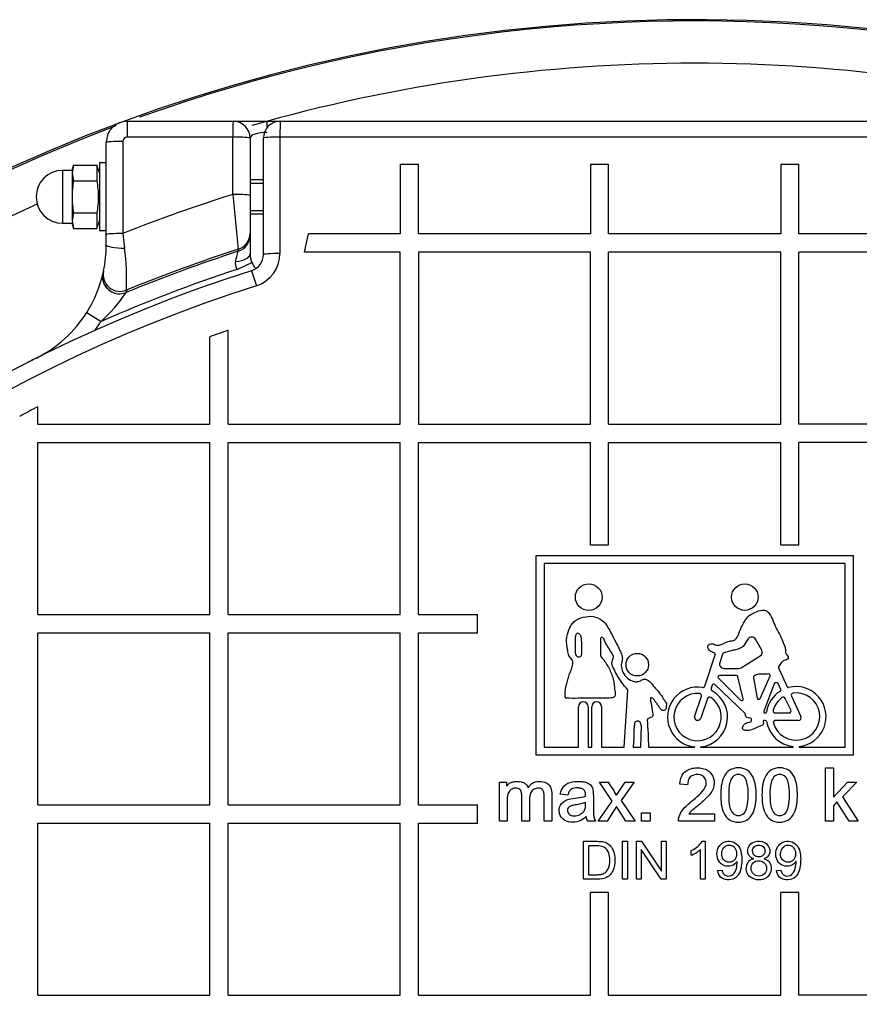
# Model space of a CAD drawing. Units: millimetres. Extents: x 0 to 420, y 0 to 297.
# Drawn here: x 219 to 223, y 163 to 167 of the extents above; entities that cross this region are included whole.
import ezdxf

# ---------------------------------------------------------------- set-up
doc = ezdxf.new("R2010")
doc.units = ezdxf.units.MM
for name, color, linetype in [('Default', 7, 'Continuous'), ('NAVOJNA_PALICA_2', 7, 'Continuous'), ('NUT_DIN_1587_M8_', 7, 'Continuous'), ('POK_REV4', 7, 'Continuous'), ('POV400_REV4_NOTR', 7, 'Continuous'), ('ROTERRA_2450_VME', 7, 'Continuous'), ('WASHER_DIN_125_1', 7, 'Continuous')]:
    doc.layers.add(name, color=color, linetype=linetype)

# ---------------------------------------------------------------- blocks, each defined once
blk = doc.blocks.new('SE5')
at = {"layer": 'NAVOJNA_PALICA_2', "color": 7, "linetype": 'Continuous'}
for p, q in [((220.0228, 166.4969), (219.96, 166.4969)), ((219.96, 166.4815), (220.0228, 166.4815)), ((219.96, 166.3522), (220.0228, 166.3522)), ((219.96, 166.3369), (220.0228, 166.3369))]:
    blk.add_line(p, q, dxfattribs=at)
at = {"layer": 'NUT_DIN_1587_M8_', "color": 7, "linetype": 'Continuous'}
for p, q in [((219.073, 166.5419), (219.073, 166.2919)), ((219.118, 166.5419), (219.073, 166.5419)), ((219.1254, 166.567), (219.118, 166.5295)), ((219.1254, 166.567), (219.118, 166.5469)), ((219.118, 166.5469), (219.118, 166.5295)), ((219.1254, 166.567), (219.2345, 166.567)), ((219.2345, 166.567), (219.2345, 166.4919)), ((219.248, 166.5299), (219.2345, 166.567)), ((219.118, 166.5295), (219.118, 166.4169)), ((219.118, 166.5295), (219.1254, 166.4919)), ((219.1254, 166.4919), (219.2345, 166.4919)), ((219.118, 166.4169), (219.118, 166.3043)), ((219.1254, 166.3418), (219.118, 166.3043)), ((219.1254, 166.3418), (219.2345, 166.3418)), ((219.2345, 166.3418), (219.2345, 166.2668)), ((219.073, 166.2919), (219.118, 166.2919)), ((219.118, 166.3043), (219.1254, 166.2668)), ((219.118, 166.2869), (219.1254, 166.2668)), ((219.1254, 166.2668), (219.2345, 166.2668)), ((219.2345, 166.2668), (219.248, 166.3039))]:
    blk.add_line(p, q, dxfattribs=at)
blk.add_arc((219.073, 166.4169), 0.125, 90, 270, dxfattribs=at)
for points, knots in [([(219.1254, 166.4919), (219.1231, 166.4794), (219.1212, 166.4669), (219.1187, 166.4419), (219.118, 166.4294), (219.118, 166.4169)], [0, 0, 0, 0, 0.5, 0.5, 1, 1, 1, 1]), ([(219.2345, 166.4919), (219.2368, 166.4795), (219.2386, 166.467), (219.2412, 166.442), (219.2418, 166.4295), (219.2418, 166.4045), (219.2412, 166.3919), (219.2387, 166.3668), (219.2368, 166.3543), (219.2345, 166.3418)], [0, 0, 0, 0, 0.25, 0.25, 0.5, 0.5, 0.75, 0.75, 1, 1, 1, 1]), ([(219.118, 166.4169), (219.118, 166.4044), (219.1187, 166.3919), (219.1212, 166.3668), (219.1231, 166.3542), (219.1254, 166.3418)], [0, 0, 0, 0, 0.5, 0.5, 1, 1, 1, 1])]:
    blk.add_open_spline(points, degree=3, knots=knots, dxfattribs=at)
at = {"layer": 'POK_REV4', "color": 7, "linetype": 'Continuous'}
for p, q in [((220.1028, 166.774), (224.0228, 166.774)), ((220.0228, 166.1438), (220.0228, 166.694)), ((224.0242, 166.6992), (220.1014, 166.6992)), ((220.1014, 166.6992), (220.1014, 166.1486)), ((220.6703, 166.5714), (220.6703, 166.2416)), ((220.6703, 166.5714), (220.757, 166.5714)), ((220.757, 166.2416), (220.757, 166.5714)), ((221.5703, 166.5714), (221.5703, 166.2416)), ((221.5703, 166.5714), (221.656, 166.5714)), ((221.656, 166.2416), (221.656, 166.5714)), ((222.4704, 166.5714), (222.4704, 166.2416)), ((222.4704, 166.5714), (222.5561, 166.5714)), ((222.5561, 166.2416), (222.5561, 166.5714)), ((220.2171, 166.1559), (220.2364, 166.2416)), ((220.6703, 166.2416), (220.2364, 166.2416)), ((221.5703, 166.2416), (220.757, 166.2416)), ((222.4704, 166.2416), (221.656, 166.2416)), ((223.3704, 166.2416), (222.5561, 166.2416)), ((220.6703, 166.1559), (220.2171, 166.1559)), ((220.6703, 165.3415), (220.6703, 166.1559)), ((220.757, 166.1559), (220.757, 165.3415)), ((221.5703, 166.1559), (220.757, 166.1559)), ((221.5703, 165.3415), (221.5703, 166.1559)), ((221.656, 165.3415), (221.656, 166.1559)), ((222.4704, 166.1559), (221.656, 166.1559)), ((222.4704, 165.3415), (222.4704, 166.1559)), ((223.3704, 166.1559), (222.5561, 166.1559)), ((222.5561, 165.3415), (222.5561, 166.1559)), ((219.967, 166.0675), (219.9897, 165.9959)), ((219.7702, 165.3415), (219.7702, 165.7553)), ((219.8559, 165.3415), (219.8559, 165.7856)), ((218.9559, 165.3415), (218.9559, 165.4242)), ((218.9559, 165.3415), (219.7702, 165.3415)), ((219.8559, 165.3415), (220.6703, 165.3415)), ((220.757, 165.3415), (221.5703, 165.3415)), ((221.656, 165.3415), (222.4704, 165.3415)), ((223.3704, 165.3415), (222.5561, 165.3415)), ((218.9559, 164.4414), (218.9559, 165.2558)), ((218.9559, 165.2558), (219.7702, 165.2558)), ((219.7702, 164.4414), (219.7702, 165.2558)), ((219.8559, 164.4414), (219.8559, 165.2558)), ((219.8559, 165.2558), (220.6703, 165.2558)), ((220.6703, 164.4414), (220.6703, 165.2558)), ((220.756, 164.4414), (220.756, 165.2558)), ((220.756, 165.2558), (221.5703, 165.2558)), ((221.5703, 164.7706), (221.5703, 165.2558)), ((221.656, 164.7706), (221.656, 165.2558)), ((221.656, 165.2558), (222.4704, 165.2558)), ((222.4704, 164.7706), (222.4704, 165.2558)), ((222.5561, 164.7706), (222.5561, 165.2558)), ((223.3704, 165.2558), (222.5561, 165.2558)), ((221.5703, 164.7706), (221.656, 164.7706)), ((222.4704, 164.7706), (222.5561, 164.7706)), ((221.3136, 163.7763), (221.3136, 164.7204)), ((221.3136, 164.7204), (222.8128, 164.7204)), ((221.351, 164.683), (221.351, 163.8137)), ((222.7754, 164.683), (221.351, 164.683)), ((222.7754, 163.8137), (222.7754, 164.683)), ((222.8128, 164.7204), (222.8128, 163.7763)), ((218.9559, 164.4414), (219.7702, 164.4414)), ((219.8559, 164.4414), (220.6703, 164.4414)), ((220.756, 164.4414), (221.0352, 164.4414)), ((221.0352, 164.3557), (221.0352, 164.4414)), ((218.9559, 163.5414), (218.9559, 164.3557)), ((218.9559, 164.3557), (219.7702, 164.3557)), ((219.7702, 163.5414), (219.7702, 164.3557)), ((219.8559, 163.5414), (219.8559, 164.3557)), ((219.8559, 164.3557), (220.6703, 164.3557)), ((220.6703, 163.5414), (220.6703, 164.3557)), ((220.756, 163.5414), (220.756, 164.3557)), ((220.756, 164.3557), (221.0352, 164.3557)), ((221.4984, 164.3303), (221.4984, 164.3254)), ((221.6183, 164.3281), (221.6183, 164.2464)), ((222.3163, 164.3262), (222.2932, 164.2905)), ((222.3805, 164.2727), (222.3505, 164.3252)), ((222.111, 164.1035), (222.1624, 164.2559)), ((222.1934, 164.2497), (222.1817, 164.213)), ((222.2832, 164.1899), (222.3736, 164.2458)), ((222.2007, 164.1869), (222.2727, 164.1869)), ((222.4628, 164.183), (222.5008, 164.0998)), ((222.1753, 164.1406), (222.2803, 164.0366)), ((222.2608, 164.1534), (222.1805, 164.1534)), ((222.2928, 164.0436), (222.2681, 164.1476)), ((222.3411, 164.1427), (222.3593, 164.046)), ((222.3735, 164.0444), (222.4156, 164.1412)), ((221.7302, 163.8137), (221.7477, 164.0823)), ((222.1462, 164.1078), (222.141, 164.093)), ((222.302, 163.9737), (222.1584, 164.1108)), ((222.4395, 164.1142), (222.3901, 163.9842)), ((222.4707, 164.0875), (222.4579, 164.1149)), ((222.0621, 163.9582), (222.0948, 164.0553)), ((222.1243, 164.0448), (222.092, 163.952)), ((222.5185, 163.9906), (222.4908, 164.0453)), ((222.5207, 164.056), (222.5649, 163.9591)), ((221.5134, 163.8137), (221.5134, 164.0056)), ((221.5595, 164.0056), (221.5595, 163.8137)), ((221.577, 163.8137), (221.577, 164.0056)), ((221.6231, 164.0056), (221.6231, 163.8137)), ((222.397, 163.9411), (222.3936, 163.9411)), ((222.3957, 163.9761), (222.3968, 163.9761)), ((222.4446, 163.9761), (222.5096, 163.9761)), ((222.5541, 163.9411), (222.4449, 163.9411)), ((221.351, 163.8137), (221.5134, 163.8137)), ((221.5595, 163.8137), (221.577, 163.8137)), ((221.6231, 163.8137), (221.7302, 163.8137)), ((221.772, 163.8142), (221.8091, 163.8142)), ((221.8458, 163.8137), (222.0632, 163.8137)), ((222.0632, 163.8137), (222.0632, 163.8157)), ((222.0912, 163.8157), (222.0912, 163.8137)), ((222.0912, 163.8137), (222.5291, 163.8137)), ((222.5291, 163.8137), (222.5291, 163.8179)), ((222.5567, 163.8179), (222.5567, 163.8137)), ((222.5567, 163.8137), (222.7754, 163.8137)), ((222.8128, 163.7763), (221.3136, 163.7763)), ((222.6823, 163.4638), (222.6823, 163.7163)), ((222.6823, 163.7163), (222.7193, 163.7163)), ((222.7193, 163.7163), (222.7193, 163.5777)), ((221.1393, 163.4638), (221.1393, 163.6486)), ((221.1393, 163.6486), (221.1735, 163.6486)), ((221.1735, 163.6486), (221.1735, 163.6309)), ((221.6722, 163.5594), (221.6122, 163.6486)), ((221.6122, 163.6486), (221.6552, 163.6486)), ((221.6936, 163.5877), (221.7348, 163.6486)), ((221.7763, 163.6486), (221.7153, 163.5615)), ((221.7348, 163.6486), (221.7763, 163.6486)), ((222.0299, 163.6356), (221.9922, 163.6396)), ((222.7193, 163.5777), (222.7855, 163.6486)), ((222.83, 163.6486), (222.762, 163.5792)), ((222.7855, 163.6486), (222.83, 163.6486)), ((221.4638, 163.5874), (221.4276, 163.5917)), ((222.762, 163.5792), (222.837, 163.4638)), ((218.9559, 163.5414), (219.7702, 163.5414)), ((219.8559, 163.5414), (220.6703, 163.5414)), ((220.756, 163.5414), (221.0352, 163.5414)), ((221.0352, 163.4557), (221.0352, 163.5414)), ((221.547, 163.5459), (221.547, 163.5534)), ((221.6069, 163.4638), (221.6722, 163.5594)), ((221.6939, 163.5342), (221.6492, 163.4638)), ((221.7381, 163.4638), (221.6939, 163.5342)), ((221.7153, 163.5615), (221.7811, 163.4638)), ((222.7363, 163.5555), (222.7193, 163.537)), ((222.7193, 163.537), (222.7193, 163.4638)), ((222.7943, 163.4638), (222.7363, 163.5555)), ((221.8111, 163.4638), (221.8111, 163.5045)), ((221.8111, 163.5045), (221.8523, 163.5045)), ((221.8523, 163.5045), (221.8523, 163.4638)), ((222.0353, 163.4998), (222.1563, 163.4998)), ((222.1563, 163.4998), (222.1563, 163.4638)), ((218.9559, 162.6414), (218.9559, 163.4557)), ((218.9559, 163.4557), (219.7702, 163.4557)), ((219.7702, 162.6414), (219.7702, 163.4557)), ((219.8559, 162.6414), (219.8559, 163.4557)), ((219.8559, 163.4557), (220.6703, 163.4557)), ((220.6703, 162.6414), (220.6703, 163.4557)), ((220.756, 162.6414), (220.756, 163.4557)), ((220.756, 163.4557), (221.0352, 163.4557)), ((221.1763, 163.4638), (221.1393, 163.4638)), ((221.2822, 163.4638), (221.2452, 163.4638)), ((221.3881, 163.4638), (221.3511, 163.4638)), ((221.594, 163.4638), (221.5565, 163.4638)), ((221.6492, 163.4638), (221.6069, 163.4638)), ((221.7811, 163.4638), (221.7381, 163.4638)), ((221.8523, 163.4638), (221.8111, 163.4638)), ((222.1563, 163.4638), (221.9864, 163.4638)), ((222.7193, 163.4638), (222.6823, 163.4638)), ((222.837, 163.4638), (222.7943, 163.4638)), ((221.5378, 163.19), (221.5378, 163.3692)), ((221.5614, 163.3478), (221.5614, 163.2114)), ((221.7217, 163.19), (221.7217, 163.3692)), ((221.7217, 163.3692), (221.7452, 163.3692)), ((221.7452, 163.3692), (221.7452, 163.19)), ((221.7878, 163.19), (221.7878, 163.3692)), ((221.7878, 163.3692), (221.8118, 163.3692)), ((221.8106, 163.3308), (221.8101, 163.3308)), ((221.8101, 163.3308), (221.8101, 163.19)), ((221.9047, 163.19), (221.8106, 163.3308)), ((221.8118, 163.3692), (221.9059, 163.2284)), ((221.9065, 163.2284), (221.9065, 163.3692)), ((221.9065, 163.3692), (221.9287, 163.3692)), ((221.9287, 163.3692), (221.9287, 163.19)), ((222.0903, 163.19), (222.0903, 163.3301)), ((222.0979, 163.3701), (222.1122, 163.3701)), ((222.1122, 163.3701), (222.1122, 163.19)), ((222.0462, 163.3036), (222.0462, 163.3251)), ((222.3416, 163.2868), (222.3416, 163.2874)), ((222.3921, 163.2874), (222.3921, 163.2868)), ((222.2641, 163.2744), (222.2636, 163.2744)), ((222.5427, 163.2744), (222.5422, 163.2744)), ((221.7452, 163.19), (221.7217, 163.19)), ((221.8101, 163.19), (221.7878, 163.19)), ((221.9287, 163.19), (221.9047, 163.19)), ((221.9059, 163.2284), (221.9065, 163.2284)), ((222.1122, 163.19), (222.0903, 163.19)), ((222.1719, 163.2316), (222.193, 163.2334)), ((222.4505, 163.2316), (222.4715, 163.2334)), ((221.5703, 162.6414), (221.5703, 163.1266)), ((221.656, 163.1266), (221.5703, 163.1266)), ((221.656, 162.6414), (221.656, 163.1266)), ((222.4704, 162.6414), (222.4704, 163.1266)), ((222.5561, 163.1266), (222.4704, 163.1266)), ((222.5561, 162.6414), (222.5561, 163.1266)), ((218.9559, 162.6414), (219.7702, 162.6414)), ((219.8559, 162.6414), (220.6703, 162.6414)), ((220.756, 162.6414), (221.5703, 162.6414)), ((221.656, 162.6414), (222.4704, 162.6414)), ((223.3704, 162.6414), (222.5561, 162.6414))]:
    blk.add_line(p, q, dxfattribs=at)
for centre, radius in [((221.562, 164.5239), 0.0632), ((222.3004, 164.5239), 0.0626), ((221.7917, 164.2045), 0.0533)]:
    blk.add_circle(centre, radius, dxfattribs=at)
for centre, radius, start, end in [((220.1028, 166.694), 0.08, 90, 180), ((219.9428, 166.1438), 0.08, 287.5724, 0), ((219.9413, 166.1486), 0.1601, 287.5724, 0), ((222.0632, 159.4483), 6.9432, 107.57243, 243.70873), ((222.0632, 159.4483), 6.8681, 107.57243, 243.70873), ((222.0506, 159.4475), 6.7073, 109.09881, 109.87555), ((222.0632, 159.4483), 6.7354, 117.47341, 118.29839), ((221.6243, 164.3281), 0.006, 28.4701, 180.0236), ((222.0893, 164.5413), 0.5055, 204.5898, 215.6184), ((222.3331, 164.3153), 0.02, 29.6975, 147.0459), ((222.2124, 164.2436), 0.02, 106.8069, 162.2699), ((222.3631, 164.2628), 0.02, 301.7244, 29.6975), ((222.5127, 164.2653), 0.02, 177.01, 226.7786), ((221.6243, 164.2464), 0.006, 179.9594, 220.6581), ((221.6735, 164.2433), 0.00605, 338.6353, 36.7289), ((221.721, 164.2027), 0.00598, 162.9719, 189.0897), ((222.2007, 164.2069), 0.02, 162.2699, 270), ((222.2727, 164.2069), 0.02, 270, 301.7244), ((222.1805, 164.1459), 0.00748, 90, 225.2675), ((222.2608, 164.1459), 0.00748, 13.3925, 90), ((222.3485, 164.1441), 0.00756, 129.5719, 190.6779), ((221.7417, 164.0824), 0.00601, 358.584, 40.4977), ((222.0769, 163.9569), 0.1419, 80.6779, 264.4416), ((222.0769, 163.9569), 0.1419, 275.7618, 61.0314), ((222.1015, 164.1067), 0.01, 260.6779, 341.3783), ((222.1505, 164.0897), 0.01, 160.8398, 241.0314), ((222.1532, 164.1054), 0.00748, 46.3364, 160.8398), ((222.5429, 163.9591), 0.1419, 121.6569, 171.0379), ((222.4488, 164.1107), 0.01, 25.0888, 159.2052), ((222.4653, 164.0849), 0.006, 301.6569, 25.0888), ((222.5062, 164.1023), 0.006, 204.5043, 284.3596), ((222.5429, 163.9591), 0.1419, 275.5841, 104.3596), ((221.4581, 164.053), 0.00748, 181.7237, 269.367), ((221.5365, 164.0056), 0.0231, 0, 180), ((221.6, 164.0056), 0.0231, 0, 180), ((222.0769, 163.9569), 0.1119, 85.3075, 56.1391), ((222.0853, 164.0585), 0.01, 341.3783, 85.3075), ((222.1337, 164.0415), 0.01, 56.1391, 160.8398), ((222.2855, 164.0419), 0.00748, 225.2675, 13.3925), ((222.3666, 164.0474), 0.00748, 190.6772, 336.5094), ((222.5429, 163.9591), 0.1119, 126.7263, 164.622), ((222.5429, 163.9591), 0.1119, 195.9422, 97.3645), ((222.4819, 164.0408), 0.01, 26.8407, 126.7263), ((222.5298, 164.0602), 0.01, 97.3645, 204.5043), ((222.3957, 163.9821), 0.006, 159.2052, 270), ((222.3968, 163.9821), 0.006, 270, 351.0379), ((222.4446, 163.9861), 0.01, 164.622, 270), ((222.5096, 163.9861), 0.01, 270, 26.8407), ((221.8456, 163.9448), 0.006, 107.8075, 185.8106), ((220.5626, 163.8193), 1.2831, 359.7514, 5.5884), ((222.0691, 163.9559), 0.00746, 161.3783, 187.3221), ((222.0772, 163.9569), 0.0156, 187.3221, 341.6074), ((222.2968, 163.9683), 0.00754, 351.1537, 46.3364), ((222.3936, 163.9351), 0.006, 89.9997, 190.7699), ((222.397, 163.9351), 0.006, 9.3416, 90), ((222.5429, 163.9591), 0.1419, 189.3415, 264.4159), ((222.4449, 163.9311), 0.01, 90, 195.9422), ((222.5548, 163.9529), 0.0119, 266.8433, 31.2423), ((221.1536, 163.29), 0.6166, 28.8724, 35.5607), ((221.6067, 163.4915), 0.0573, 185.6533, 208.8569), ((222.0064, 163.4231), 0.1058, 292.0645, 329.8948), ((222.0004, 163.4299), 0.1343, 289.9155, 312.012)]:
    blk.add_arc(centre, radius, start, end, dxfattribs=at)
for centre, major_axis, ratio, start_param, end_param in [((220.1028, 166.694), (0, 0.08), 0.017461, 0, 1.50635), ((220.1028, 166.694), (-0.08, 0), 0.064412, 4.729814, 6.283185), ((220.1028, 166.1438), (0.08, 0), 0.059521, 1.588222, 3.141593)]:
    blk.add_ellipse(centre, major_axis=major_axis, ratio=ratio, start_param=start_param, end_param=end_param, dxfattribs=at)
for points, knots in [([(222.1624, 164.2559), (222.1562, 164.2587), (222.1502, 164.2616), (222.1385, 164.2682), (222.1326, 164.2718), (222.1268, 164.28), (222.1254, 164.2832), (222.1248, 164.2899), (222.1258, 164.2933), (222.1317, 164.3015), (222.1389, 164.3037), (222.1524, 164.303), (222.1581, 164.2988), (222.1709, 164.2955), (222.1778, 164.2964), (222.1968, 164.3025), (222.2081, 164.3102), (222.2271, 164.3157), (222.2338, 164.3163), (222.2468, 164.319), (222.2532, 164.3217), (222.2623, 164.3313), (222.2656, 164.3373), (222.2713, 164.3491), (222.2736, 164.3553), (222.2806, 164.3738), (222.2858, 164.3858), (222.2955, 164.403), (222.2989, 164.4086), (222.3059, 164.4197), (222.3096, 164.4252), (222.3229, 164.4396), (222.3354, 164.445), (222.359, 164.4561), (222.3711, 164.4621), (222.3906, 164.4632), (222.3973, 164.4618), (222.4084, 164.455), (222.413, 164.4502), (222.4247, 164.4347), (222.4294, 164.4223), (222.4391, 164.3981), (222.4443, 164.3861), (222.4561, 164.3629), (222.463, 164.3517), (222.4747, 164.3284), (222.4788, 164.316), (222.4862, 164.2978), (222.4889, 164.2919), (222.4925, 164.2795), (222.4931, 164.273), (222.4928, 164.2664)], [0, 0, 0, 0, 0.03125, 0.03125, 0.0625, 0.0625, 0.078125, 0.078125, 0.09375, 0.09375, 0.125, 0.125, 0.15625, 0.15625, 0.1875, 0.1875, 0.25, 0.25, 0.28125, 0.28125, 0.3125, 0.3125, 0.34375, 0.34375, 0.375, 0.375, 0.4375, 0.4375, 0.46875, 0.46875, 0.5, 0.5, 0.5625, 0.5625, 0.625, 0.625, 0.65625, 0.65625, 0.6875, 0.6875, 0.75, 0.75, 0.8125, 0.8125, 0.875, 0.875, 0.9375, 0.9375, 0.96875, 0.96875, 1, 1, 1, 1]), ([(221.4506, 164.0528), (221.4501, 164.0684), (221.4498, 164.084), (221.4553, 164.1067), (221.4579, 164.1142), (221.4629, 164.1291), (221.4651, 164.1367), (221.4688, 164.152), (221.4707, 164.1597), (221.4766, 164.1743), (221.4802, 164.1813), (221.4848, 164.1964), (221.4861, 164.2043), (221.487, 164.216), (221.4867, 164.2201), (221.4835, 164.2273), (221.4808, 164.2303), (221.4756, 164.2362), (221.4729, 164.2391), (221.4686, 164.2457), (221.4671, 164.2494), (221.4636, 164.2609), (221.4628, 164.2688), (221.4592, 164.2923), (221.4559, 164.3082), (221.4581, 164.3393), (221.4626, 164.3546), (221.4711, 164.3766), (221.4742, 164.3838), (221.4823, 164.3973), (221.4875, 164.4035), (221.5057, 164.4186), (221.5207, 164.4248), (221.5513, 164.4329), (221.5671, 164.4345), (221.5986, 164.4296), (221.6136, 164.4229), (221.6381, 164.403), (221.6475, 164.3898), (221.6633, 164.3628), (221.6704, 164.3488), (221.6848, 164.321), (221.6919, 164.307), (221.7024, 164.286), (221.7059, 164.279), (221.7127, 164.2649), (221.716, 164.2577), (221.7206, 164.2428), (221.7216, 164.2349), (221.7198, 164.2195), (221.7176, 164.212), (221.7153, 164.2045)], [0, 0, 0, 0, 0.0625, 0.0625, 0.09375, 0.09375, 0.125, 0.125, 0.15625, 0.15625, 0.1875, 0.1875, 0.21875, 0.21875, 0.234375, 0.234375, 0.25, 0.25, 0.265625, 0.265625, 0.28125, 0.28125, 0.3125, 0.3125, 0.375, 0.375, 0.4375, 0.4375, 0.46875, 0.46875, 0.5, 0.5, 0.5625, 0.5625, 0.625, 0.625, 0.6875, 0.6875, 0.75, 0.75, 0.8125, 0.8125, 0.875, 0.875, 0.90625, 0.90625, 0.9375, 0.9375, 0.96875, 0.96875, 1, 1, 1, 1]), ([(221.4984, 164.3254), (221.4984, 164.3151), (221.4985, 164.3047), (221.4978, 164.284), (221.4968, 164.2737), (221.4982, 164.2583), (221.4991, 164.253), (221.5048, 164.2442), (221.5097, 164.241), (221.5175, 164.241), (221.5202, 164.2414), (221.5248, 164.2438), (221.5264, 164.246), (221.5293, 164.2533), (221.5294, 164.2586), (221.5288, 164.2742), (221.5295, 164.2846), (221.5296, 164.3053), (221.5286, 164.3157), (221.5272, 164.3312), (221.5267, 164.3365), (221.5225, 164.3461), (221.5187, 164.3503), (221.5112, 164.3531), (221.5083, 164.353), (221.5039, 164.3501), (221.5023, 164.3479), (221.4986, 164.3408), (221.4982, 164.3355), (221.4984, 164.3303)], [0, 0, 0, 0, 0.125, 0.125, 0.25, 0.25, 0.3125, 0.3125, 0.375, 0.375, 0.40625, 0.40625, 0.4375, 0.4375, 0.5, 0.5, 0.625, 0.625, 0.75, 0.75, 0.8125, 0.8125, 0.875, 0.875, 0.90625, 0.90625, 0.9375, 0.9375, 1, 1, 1, 1]), ([(222.2932, 164.2905), (222.2867, 164.2866), (222.2803, 164.2826), (222.2662, 164.2771), (222.2587, 164.2754), (222.2437, 164.2723), (222.2362, 164.2709), (222.2213, 164.2672), (222.214, 164.2649), (222.2066, 164.2627)], [0, 0, 0, 0, 0.25, 0.25, 0.5, 0.5, 0.75, 0.75, 1, 1, 1, 1]), ([(221.6198, 164.2425), (221.6257, 164.2356), (221.6316, 164.2286), (221.6423, 164.214), (221.6471, 164.2063), (221.6605, 164.1827), (221.6687, 164.1661), (221.6793, 164.1316), (221.6816, 164.1136), (221.6842, 164.091), (221.6847, 164.0864), (221.686, 164.0774), (221.6869, 164.0729), (221.688, 164.0639), (221.6878, 164.0591), (221.6831, 164.0513), (221.6785, 164.0495), (221.6652, 164.0463), (221.6561, 164.0467), (221.6381, 164.0466), (221.6291, 164.0465), (221.6021, 164.0462), (221.5841, 164.046), (221.53, 164.0454), (221.494, 164.0451), (221.458, 164.0455)], [0, 0, 0, 0, 0.0625, 0.0625, 0.125, 0.125, 0.25, 0.25, 0.375, 0.375, 0.40625, 0.40625, 0.4375, 0.4375, 0.46875, 0.46875, 0.5, 0.5, 0.5625, 0.5625, 0.625, 0.625, 0.75, 0.75, 1, 1, 1, 1]), ([(221.7462, 164.0863), (221.7366, 164.0976), (221.7271, 164.109), (221.7139, 164.1269), (221.7097, 164.133), (221.7017, 164.1455), (221.698, 164.1519), (221.6909, 164.1649), (221.6876, 164.1715), (221.6824, 164.1814), (221.6807, 164.1847), (221.6772, 164.1912), (221.6755, 164.1945), (221.6729, 164.2015), (221.6721, 164.2052), (221.6718, 164.2125), (221.6721, 164.2163), (221.6741, 164.2272), (221.6764, 164.2342), (221.6791, 164.2411)], [0, 0, 0, 0, 0.25, 0.25, 0.375, 0.375, 0.5, 0.5, 0.625, 0.625, 0.6875, 0.6875, 0.75, 0.75, 0.8125, 0.8125, 0.875, 0.875, 1, 1, 1, 1]), ([(222.499, 164.2508), (222.5018, 164.2481), (222.5043, 164.245), (222.5062, 164.2375), (222.5047, 164.2334), (222.4994, 164.2279), (222.4955, 164.2267), (222.488, 164.2245), (222.4844, 164.223), (222.4778, 164.2187), (222.4749, 164.216), (222.4704, 164.2098), (222.4685, 164.2064), (222.4638, 164.2003), (222.4607, 164.1976), (222.459, 164.1901), (222.461, 164.1864), (222.4628, 164.183)], [0, 0, 0, 0, 0.125, 0.125, 0.25, 0.25, 0.375, 0.375, 0.5, 0.5, 0.625, 0.625, 0.75, 0.75, 0.875, 0.875, 1, 1, 1, 1]), ([(221.7151, 164.2018), (221.717, 164.1903), (221.7192, 164.1789), (221.7289, 164.1578), (221.7364, 164.1484), (221.7544, 164.1334), (221.7649, 164.1276), (221.7821, 164.1237), (221.788, 164.1233), (221.7997, 164.1253), (221.8049, 164.1282), (221.8153, 164.1334), (221.8209, 164.1359), (221.8325, 164.1362), (221.8381, 164.1335), (221.8524, 164.1235), (221.8596, 164.114), (221.874, 164.0957), (221.882, 164.0873), (221.8975, 164.07), (221.9042, 164.0605), (221.9133, 164.0457), (221.9163, 164.0408), (221.923, 164.0314), (221.9275, 164.0273), (221.9308, 164.0161), (221.9292, 164.0102), (221.9277, 164.0017), (221.9274, 163.9988), (221.926, 163.9931), (221.9246, 163.9903), (221.9172, 163.9856), (221.9104, 163.9869), (221.9015, 163.9944), (221.8984, 163.9994), (221.8921, 164.009), (221.8891, 164.0139), (221.8825, 164.0234), (221.8786, 164.0277), (221.8716, 164.0369), (221.8694, 164.0425), (221.8625, 164.0479), (221.8595, 164.049), (221.8552, 164.0479), (221.8542, 164.0466), (221.8535, 164.0437), (221.8536, 164.0422), (221.8542, 164.035), (221.8556, 164.0294), (221.8579, 164.018), (221.859, 164.0123), (221.8617, 163.9951), (221.863, 163.9835), (221.8654, 163.9692), (221.8659, 163.9663), (221.8649, 163.9605), (221.8628, 163.9582), (221.855, 163.954), (221.8494, 163.9523), (221.8438, 163.9505)], [0, 0, 0, 0, 0.0625, 0.0625, 0.125, 0.125, 0.1875, 0.1875, 0.21875, 0.21875, 0.25, 0.25, 0.28125, 0.28125, 0.3125, 0.3125, 0.375, 0.375, 0.4375, 0.4375, 0.5, 0.5, 0.53125, 0.53125, 0.5625, 0.5625, 0.59375, 0.59375, 0.609375, 0.609375, 0.625, 0.625, 0.65625, 0.65625, 0.6875, 0.6875, 0.71875, 0.71875, 0.75, 0.75, 0.78125, 0.78125, 0.796875, 0.796875, 0.804687, 0.804687, 0.8125, 0.8125, 0.84375, 0.84375, 0.875, 0.875, 0.9375, 0.9375, 0.953125, 0.953125, 0.96875, 0.96875, 1, 1, 1, 1]), ([(222.4156, 164.1412), (222.418, 164.1443), (222.4201, 164.1479), (222.4205, 164.1539), (222.4201, 164.156), (222.4181, 164.1594), (222.4162, 164.1606), (222.4061, 164.16), (222.398, 164.1598), (222.3818, 164.1597), (222.3737, 164.16), (222.3616, 164.1587), (222.3576, 164.1579), (222.3501, 164.1548), (222.3468, 164.1525), (222.3437, 164.1499)], [0, 0, 0, 0, 0.125, 0.125, 0.1875, 0.1875, 0.25, 0.25, 0.5, 0.5, 0.75, 0.75, 0.875, 0.875, 1, 1, 1, 1]), ([(221.8091, 163.8142), (221.8089, 163.8361), (221.8098, 163.858), (221.8107, 163.8908), (221.8119, 163.9017), (221.8105, 163.9182), (221.8095, 163.9237), (221.8058, 163.931), (221.8042, 163.9333), (221.7996, 163.9366), (221.7968, 163.9372), (221.7886, 163.9373), (221.7822, 163.9355), (221.778, 163.9251), (221.7781, 163.9194), (221.7762, 163.9029), (221.7754, 163.8918), (221.7749, 163.8696), (221.775, 163.8585), (221.7741, 163.8363), (221.773, 163.8253), (221.772, 163.8142)], [0, 0, 0, 0, 0.25, 0.25, 0.375, 0.375, 0.4375, 0.4375, 0.46875, 0.46875, 0.5, 0.5, 0.5625, 0.5625, 0.625, 0.625, 0.75, 0.75, 0.875, 0.875, 1, 1, 1, 1]), ([(222.3877, 163.9339), (222.3886, 163.9293), (222.3887, 163.924), (222.3827, 163.9169), (222.3779, 163.9153), (222.3646, 163.9107), (222.3559, 163.9071), (222.3389, 163.899), (222.3303, 163.8949), (222.3163, 163.8926), (222.3116, 163.8924), (222.3022, 163.8933), (222.2973, 163.8941), (222.2915, 163.8984), (222.2901, 163.9005), (222.2894, 163.9052), (222.2898, 163.9077), (222.2919, 163.9145), (222.2944, 163.9186), (222.3013, 163.9253), (222.3055, 163.9277), (222.3144, 163.9311), (222.3191, 163.9319), (222.326, 163.9341), (222.3283, 163.9349), (222.3319, 163.9381), (222.3328, 163.9405), (222.3325, 163.9453), (222.3316, 163.9477), (222.3281, 163.9509), (222.3256, 163.9514), (222.3186, 163.9526), (222.3136, 163.9525), (222.3074, 163.9561), (222.3056, 163.9579), (222.3038, 163.9623), (222.3039, 163.9648), (222.3042, 163.9671)], [0, 0, 0, 0, 0.0625, 0.0625, 0.125, 0.125, 0.25, 0.25, 0.375, 0.375, 0.4375, 0.4375, 0.5, 0.5, 0.53125, 0.53125, 0.5625, 0.5625, 0.625, 0.625, 0.6875, 0.6875, 0.75, 0.75, 0.78125, 0.78125, 0.8125, 0.8125, 0.84375, 0.84375, 0.875, 0.875, 0.9375, 0.9375, 0.96875, 0.96875, 1, 1, 1, 1]), ([(221.9922, 163.6396), (221.9937, 163.6581), (221.9987, 163.6767), (222.0232, 163.7049), (222.0411, 163.7131), (222.0685, 163.717), (222.0777, 163.7171), (222.0962, 163.7154), (222.1052, 163.7134), (222.1309, 163.7024), (222.1446, 163.6882), (222.158, 163.6536), (222.1569, 163.6338), (222.1429, 163.5999), (222.1306, 163.5855), (222.1048, 163.5597), (222.0909, 163.5477), (222.0694, 163.5303), (222.0621, 163.5246), (222.0481, 163.5128), (222.041, 163.5069), (222.0353, 163.4998)], [0, 0, 0, 0, 0.125, 0.125, 0.25, 0.25, 0.3125, 0.3125, 0.375, 0.375, 0.5, 0.5, 0.625, 0.625, 0.75, 0.75, 0.875, 0.875, 0.9375, 0.9375, 1, 1, 1, 1]), ([(222.2697, 163.4598), (222.2552, 163.4599), (222.2405, 163.4631), (222.2161, 163.4785), (222.2069, 163.4907), (222.1948, 163.5167), (222.1913, 163.531), (222.1871, 163.5594), (222.1863, 163.5738), (222.1863, 163.6026), (222.1871, 163.6169), (222.1913, 163.6452), (222.1948, 163.6594), (222.2072, 163.6857), (222.2162, 163.6976), (222.2408, 163.7135), (222.2555, 163.7168), (222.2845, 163.7168), (222.2994, 163.7137), (222.324, 163.6983), (222.3332, 163.6864), (222.3456, 163.66), (222.3491, 163.6459), (222.3533, 163.6172), (222.3541, 163.6028), (222.3541, 163.574), (222.3533, 163.5597), (222.349, 163.531), (222.3454, 163.5166), (222.3329, 163.4906), (222.3236, 163.4788), (222.2991, 163.4631), (222.2843, 163.4598), (222.2697, 163.4598)], [0, 0, 0, 0, 0.0625, 0.0625, 0.125, 0.125, 0.1875, 0.1875, 0.25, 0.25, 0.3125, 0.3125, 0.375, 0.375, 0.4375, 0.4375, 0.5, 0.5, 0.5625, 0.5625, 0.625, 0.625, 0.6875, 0.6875, 0.75, 0.75, 0.8125, 0.8125, 0.875, 0.875, 0.9375, 0.9375, 1, 1, 1, 1]), ([(222.4647, 163.4598), (222.4501, 163.4599), (222.4355, 163.4632), (222.4112, 163.4788), (222.402, 163.4909), (222.39, 163.517), (222.3865, 163.5313), (222.3824, 163.5597), (222.3816, 163.574), (222.3816, 163.6029), (222.3824, 163.6172), (222.3866, 163.6454), (222.3901, 163.6596), (222.4026, 163.6859), (222.4116, 163.6978), (222.4363, 163.7136), (222.4511, 163.7168), (222.48, 163.7168), (222.495, 163.7136), (222.5195, 163.6981), (222.5286, 163.6862), (222.541, 163.6597), (222.5444, 163.6457), (222.5486, 163.617), (222.5494, 163.6025), (222.5493, 163.5737), (222.5486, 163.5594), (222.5442, 163.5307), (222.5406, 163.5163), (222.528, 163.4903), (222.5187, 163.4786), (222.4941, 163.463), (222.4792, 163.4597), (222.4647, 163.4598)], [0, 0, 0, 0, 0.0625, 0.0625, 0.125, 0.125, 0.1875, 0.1875, 0.25, 0.25, 0.3125, 0.3125, 0.375, 0.375, 0.4375, 0.4375, 0.5, 0.5, 0.5625, 0.5625, 0.625, 0.625, 0.6875, 0.6875, 0.75, 0.75, 0.8125, 0.8125, 0.875, 0.875, 0.9375, 0.9375, 1, 1, 1, 1]), ([(221.9864, 163.4638), (221.9864, 163.4797), (221.9913, 163.4951), (222.0081, 163.5218), (222.0195, 163.5328), (222.0425, 163.5539), (222.0549, 163.5635), (222.0786, 163.5837), (222.0901, 163.5944), (222.1106, 163.6178), (222.1187, 163.6324), (222.1178, 163.656), (222.1152, 163.6636), (222.1055, 163.6759), (222.0988, 163.6805), (222.0767, 163.6881), (222.0593, 163.6861), (222.0403, 163.6727), (222.0356, 163.6661), (222.0307, 163.6512), (222.03, 163.6434), (222.0299, 163.6356)], [0, 0, 0, 0, 0.125, 0.125, 0.25, 0.25, 0.375, 0.375, 0.5, 0.5, 0.625, 0.625, 0.6875, 0.6875, 0.75, 0.75, 0.875, 0.875, 0.9375, 0.9375, 1, 1, 1, 1]), ([(222.2699, 163.6856), (222.2597, 163.6856), (222.2498, 163.6813), (222.2363, 163.6664), (222.2323, 163.6569), (222.2246, 163.6277), (222.224, 163.6078), (222.224, 163.568), (222.2247, 163.5477), (222.2329, 163.5192), (222.2366, 163.5095), (222.2502, 163.4948), (222.2602, 163.4908), (222.2702, 163.491)], [0, 0, 0, 0, 0.125, 0.125, 0.25, 0.25, 0.5, 0.5, 0.75, 0.75, 0.875, 0.875, 1, 1, 1, 1]), ([(222.2702, 163.491), (222.2804, 163.4909), (222.2904, 163.4952), (222.3038, 163.5101), (222.3078, 163.5197), (222.3156, 163.5489), (222.3164, 163.5688), (222.3164, 163.6087), (222.3158, 163.629), (222.3078, 163.6577), (222.3038, 163.6673), (222.2899, 163.6817), (222.2798, 163.6856), (222.2699, 163.6856)], [0, 0, 0, 0, 0.125, 0.125, 0.25, 0.25, 0.5, 0.5, 0.75, 0.75, 0.875, 0.875, 1, 1, 1, 1]), ([(222.4651, 163.6856), (222.455, 163.6856), (222.445, 163.6813), (222.4316, 163.6664), (222.4276, 163.6569), (222.4199, 163.6277), (222.4193, 163.6078), (222.4193, 163.568), (222.42, 163.5477), (222.4282, 163.5192), (222.432, 163.5096), (222.4454, 163.4948), (222.4555, 163.4908), (222.4655, 163.491)], [0, 0, 0, 0, 0.125, 0.125, 0.25, 0.25, 0.5, 0.5, 0.75, 0.75, 0.875, 0.875, 1, 1, 1, 1]), ([(222.4655, 163.491), (222.4757, 163.4909), (222.4856, 163.4952), (222.4991, 163.5101), (222.5031, 163.5197), (222.5109, 163.5489), (222.5117, 163.5688), (222.5117, 163.6087), (222.511, 163.629), (222.503, 163.6577), (222.4991, 163.6674), (222.4851, 163.6817), (222.4751, 163.6856), (222.4651, 163.6856)], [0, 0, 0, 0, 0.125, 0.125, 0.25, 0.25, 0.5, 0.5, 0.75, 0.75, 0.875, 0.875, 1, 1, 1, 1]), ([(221.1735, 163.6309), (221.1767, 163.6349), (221.1804, 163.6383), (221.1887, 163.6443), (221.1932, 163.6467), (221.2026, 163.6502), (221.2076, 163.6514), (221.2176, 163.6527), (221.2226, 163.6529), (221.2328, 163.6525), (221.2378, 163.6519), (221.2476, 163.6495), (221.2524, 163.6476), (221.2612, 163.6426), (221.2652, 163.6394), (221.2701, 163.6336), (221.2715, 163.6314), (221.2739, 163.6269), (221.2747, 163.6245), (221.2754, 163.6221)], [0, 0, 0, 0, 0.125, 0.125, 0.25, 0.25, 0.375, 0.375, 0.5, 0.5, 0.625, 0.625, 0.75, 0.75, 0.875, 0.875, 0.9375, 0.9375, 1, 1, 1, 1]), ([(221.2452, 163.4638), (221.2452, 163.4928), (221.2452, 163.529), (221.2452, 163.5652), (221.2452, 163.5797), (221.2454, 163.5869), (221.2439, 163.6013), (221.2422, 163.6093), (221.2309, 163.619), (221.2231, 163.6207), (221.2082, 163.6201), (221.2008, 163.618), (221.1886, 163.6095), (221.1839, 163.6034), (221.1761, 163.5825), (221.1763, 163.5675), (221.1763, 163.523), (221.1763, 163.4934), (221.1763, 163.4638)], [0, 0, 0, 0, 0.25, 0.3125, 0.3125, 0.375, 0.375, 0.4375, 0.4375, 0.5, 0.5, 0.5625, 0.5625, 0.625, 0.625, 0.75, 0.75, 1, 1, 1, 1]), ([(221.2754, 163.6221), (221.2813, 163.6328), (221.2901, 163.6419), (221.312, 163.6521), (221.3247, 163.6534), (221.3489, 163.6516), (221.3613, 163.6479), (221.3795, 163.6316), (221.3846, 163.6197), (221.3887, 163.5959), (221.3881, 163.5838), (221.3881, 163.5598), (221.3881, 163.5238), (221.3881, 163.4878), (221.3881, 163.4638)], [0, 0, 0, 0, 0.125, 0.125, 0.25, 0.25, 0.375, 0.375, 0.5, 0.5, 0.625, 0.625, 0.75, 1, 1, 1, 1]), ([(221.3511, 163.4638), (221.3511, 163.4933), (221.3511, 163.5228), (221.3511, 163.5597), (221.3511, 163.5671), (221.3511, 163.5818), (221.3511, 163.5892), (221.3492, 163.6039), (221.3462, 163.6112), (221.3345, 163.6202), (221.3265, 163.6208), (221.3118, 163.6198), (221.3046, 163.6171), (221.2928, 163.6084), (221.2883, 163.6022), (221.2808, 163.5816), (221.2822, 163.5664), (221.2822, 163.5225), (221.2822, 163.4931), (221.2822, 163.4638)], [0, 0, 0, 0, 0.25, 0.25, 0.3125, 0.3125, 0.375, 0.375, 0.4375, 0.4375, 0.5, 0.5, 0.5625, 0.5625, 0.625, 0.625, 0.75, 0.75, 1, 1, 1, 1]), ([(221.4276, 163.5917), (221.4288, 163.5991), (221.4306, 163.6062), (221.4364, 163.6196), (221.4405, 163.6261), (221.4561, 163.6418), (221.4707, 163.6477), (221.4996, 163.6532), (221.5147, 163.6535), (221.5367, 163.6511), (221.5441, 163.6497), (221.5581, 163.6446), (221.5645, 163.6407), (221.5752, 163.6304), (221.5791, 163.6237), (221.5824, 163.6093), (221.5833, 163.6018), (221.5845, 163.5797), (221.584, 163.5649), (221.584, 163.5354), (221.584, 163.5206), (221.5848, 163.4985), (221.5851, 163.4912), (221.5885, 163.4772), (221.5911, 163.4705), (221.594, 163.4638)], [0, 0, 0, 0, 0.0625, 0.0625, 0.125, 0.125, 0.25, 0.25, 0.375, 0.375, 0.4375, 0.4375, 0.5, 0.5, 0.5625, 0.5625, 0.625, 0.625, 0.75, 0.75, 0.875, 0.875, 0.9375, 0.9375, 1, 1, 1, 1]), ([(221.547, 163.5829), (221.547, 163.5882), (221.5469, 163.5936), (221.5455, 163.6042), (221.543, 163.6092), (221.5351, 163.6164), (221.53, 163.6184), (221.5197, 163.621), (221.5143, 163.6215), (221.4986, 163.6217), (221.4873, 163.6206), (221.474, 163.6119), (221.4709, 163.6073), (221.4663, 163.5976), (221.4649, 163.5925), (221.4638, 163.5874)], [0, 0, 0, 0, 0.125, 0.125, 0.25, 0.25, 0.375, 0.375, 0.5, 0.5, 0.75, 0.75, 0.875, 0.875, 1, 1, 1, 1]), ([(221.5497, 163.4858), (221.54, 163.4764), (221.5286, 163.4689), (221.5034, 163.4602), (221.4897, 163.459), (221.4631, 163.4616), (221.4496, 163.4661), (221.4345, 163.4793), (221.4302, 163.4848), (221.4245, 163.4968), (221.4229, 163.5035), (221.4215, 163.5236), (221.4251, 163.5375), (221.4421, 163.5582), (221.4549, 163.5644), (221.4806, 163.5717), (221.4941, 163.5731), (221.5208, 163.5771), (221.5345, 163.578), (221.547, 163.5829)], [0, 0, 0, 0, 0.125, 0.125, 0.25, 0.25, 0.375, 0.375, 0.4375, 0.4375, 0.5, 0.5, 0.625, 0.625, 0.75, 0.75, 0.875, 0.875, 1, 1, 1, 1]), ([(221.547, 163.5534), (221.5379, 163.5497), (221.5285, 163.5471), (221.5095, 163.543), (221.4997, 163.5419), (221.4853, 163.5392), (221.4805, 163.538), (221.4716, 163.5338), (221.4675, 163.5309), (221.4595, 163.5186), (221.4609, 163.5068), (221.4705, 163.4956), (221.4748, 163.493), (221.4843, 163.4902), (221.4891, 163.4898), (221.5039, 163.49), (221.5136, 163.492), (221.5265, 163.4989), (221.5307, 163.5017), (221.5375, 163.5086), (221.5402, 163.5128), (221.5459, 163.5262), (221.547, 163.5361), (221.547, 163.5459)], [0, 0, 0, 0, 0.125, 0.125, 0.25, 0.25, 0.3125, 0.3125, 0.375, 0.375, 0.5, 0.5, 0.5625, 0.5625, 0.625, 0.625, 0.75, 0.75, 0.8125, 0.8125, 0.875, 0.875, 1, 1, 1, 1]), ([(221.5378, 163.3692), (221.5549, 163.3692), (221.572, 163.3692), (221.5976, 163.3692), (221.6062, 163.3693), (221.6232, 163.3683), (221.6318, 163.3675), (221.6559, 163.3584), (221.6684, 163.3451), (221.6834, 163.3144), (221.686, 163.2971), (221.6859, 163.2632), (221.6833, 163.2459), (221.6723, 163.2225), (221.6677, 163.2152), (221.6554, 163.2031), (221.6479, 163.1987), (221.6238, 163.1898), (221.6063, 163.19), (221.5721, 163.19), (221.5549, 163.19), (221.5378, 163.19)], [0, 0, 0, 0, 0.125, 0.125, 0.1875, 0.1875, 0.25, 0.25, 0.375, 0.375, 0.5, 0.5, 0.625, 0.625, 0.6875, 0.6875, 0.75, 0.75, 0.875, 0.875, 1, 1, 1, 1]), ([(221.5614, 163.2114), (221.5732, 163.2114), (221.5849, 163.2114), (221.6025, 163.2114), (221.6084, 163.2115), (221.62, 163.2126), (221.626, 163.2136), (221.6371, 163.2188), (221.6423, 163.2223), (221.6502, 163.2315), (221.6532, 163.237), (221.6601, 163.2539), (221.6613, 163.2663), (221.6616, 163.2906), (221.6609, 163.3029), (221.6526, 163.326), (221.6452, 163.3365), (221.6231, 163.3477), (221.6104, 163.3478), (221.5859, 163.3478), (221.5737, 163.3478), (221.5614, 163.3478)], [0, 0, 0, 0, 0.125, 0.125, 0.1875, 0.1875, 0.25, 0.25, 0.3125, 0.3125, 0.375, 0.375, 0.5, 0.5, 0.625, 0.625, 0.75, 0.75, 0.875, 0.875, 1, 1, 1, 1]), ([(222.2636, 163.2744), (222.2575, 163.2644), (222.2478, 163.257), (222.2257, 163.2498), (222.2134, 163.2502), (222.1918, 163.2587), (222.1827, 163.2668), (222.1708, 163.2867), (222.1685, 163.2984), (222.1686, 163.3216), (222.1712, 163.3332), (222.183, 163.353), (222.1918, 163.3612), (222.2134, 163.37), (222.2255, 163.3709), (222.2482, 163.3661), (222.2585, 163.3598), (222.2747, 163.3432), (222.2795, 163.3321), (222.2848, 163.3097), (222.2857, 163.2981), (222.2861, 163.275), (222.2855, 163.2635), (222.2822, 163.2407), (222.2794, 163.2293), (222.2689, 163.2085), (222.261, 163.1994), (222.2408, 163.1883), (222.2288, 163.1865), (222.2056, 163.1881), (222.194, 163.1923), (222.1775, 163.2085), (222.1734, 163.2201), (222.1719, 163.2316)], [0, 0, 0, 0, 0.0625, 0.0625, 0.125, 0.125, 0.1875, 0.1875, 0.25, 0.25, 0.3125, 0.3125, 0.375, 0.375, 0.4375, 0.4375, 0.5, 0.5, 0.5625, 0.5625, 0.625, 0.625, 0.6875, 0.6875, 0.75, 0.75, 0.8125, 0.8125, 0.875, 0.875, 0.9375, 0.9375, 1, 1, 1, 1]), ([(222.2268, 163.3516), (222.2217, 163.3515), (222.2167, 163.3504), (222.2078, 163.3458), (222.204, 163.3423), (222.1945, 163.3307), (222.1912, 163.3206), (222.1906, 163.3007), (222.1932, 163.2903), (222.2063, 163.2751), (222.2161, 163.2705), (222.2312, 163.2703), (222.2363, 163.2711), (222.2455, 163.2751), (222.2495, 163.2783), (222.2589, 163.2902), (222.2616, 163.3004), (222.2616, 163.3204), (222.2589, 163.3306), (222.2498, 163.3427), (222.2459, 163.3461), (222.237, 163.3506), (222.2319, 163.3516), (222.2268, 163.3516)], [0, 0, 0, 0, 0.0625, 0.0625, 0.125, 0.125, 0.25, 0.25, 0.375, 0.375, 0.5, 0.5, 0.5625, 0.5625, 0.625, 0.625, 0.75, 0.75, 0.875, 0.875, 0.9375, 0.9375, 1, 1, 1, 1]), ([(222.3416, 163.2874), (222.3365, 163.289), (222.3318, 163.2911), (222.3233, 163.2976), (222.3199, 163.3018), (222.3135, 163.3163), (222.3135, 163.3276), (222.3198, 163.3476), (222.3269, 163.3563), (222.3449, 163.3674), (222.3556, 163.3696), (222.3765, 163.3698), (222.3873, 163.3675), (222.4053, 163.3565), (222.4125, 163.3482), (222.4196, 163.3282), (222.4198, 163.3169), (222.4113, 163.2975), (222.4019, 163.2909), (222.3921, 163.2874)], [0, 0, 0, 0, 0.0625, 0.0625, 0.125, 0.125, 0.25, 0.25, 0.375, 0.375, 0.5, 0.5, 0.625, 0.625, 0.75, 0.75, 0.875, 0.875, 1, 1, 1, 1]), ([(222.3657, 163.3516), (222.3581, 163.3515), (222.3506, 163.3487), (222.3396, 163.3381), (222.3366, 163.3305), (222.3371, 163.3154), (222.3402, 163.3078), (222.3518, 163.2978), (222.3595, 163.2956), (222.3747, 163.2958), (222.3824, 163.2984), (222.3934, 163.3089), (222.3965, 163.3165), (222.396, 163.3317), (222.3924, 163.339), (222.3811, 163.3492), (222.3734, 163.3517), (222.3657, 163.3516)], [0, 0, 0, 0, 0.125, 0.125, 0.25, 0.25, 0.375, 0.375, 0.5, 0.5, 0.625, 0.625, 0.75, 0.75, 0.875, 0.875, 1, 1, 1, 1]), ([(222.5422, 163.2744), (222.5361, 163.2644), (222.5264, 163.257), (222.5043, 163.2498), (222.492, 163.2502), (222.4704, 163.2586), (222.4612, 163.2667), (222.4493, 163.2866), (222.447, 163.2983), (222.4472, 163.3215), (222.4497, 163.3332), (222.4615, 163.353), (222.4703, 163.3612), (222.4919, 163.37), (222.5039, 163.3709), (222.5267, 163.3662), (222.537, 163.3598), (222.5532, 163.3433), (222.558, 163.3322), (222.5634, 163.3097), (222.5644, 163.2982), (222.5647, 163.2751), (222.5642, 163.2636), (222.5608, 163.2408), (222.5579, 163.2294), (222.5475, 163.2086), (222.5396, 163.1994), (222.5194, 163.1884), (222.5074, 163.1865), (222.4842, 163.188), (222.4726, 163.1923), (222.456, 163.2085), (222.452, 163.22), (222.4505, 163.2316)], [0, 0, 0, 0, 0.0625, 0.0625, 0.125, 0.125, 0.1875, 0.1875, 0.25, 0.25, 0.3125, 0.3125, 0.375, 0.375, 0.4375, 0.4375, 0.5, 0.5, 0.5625, 0.5625, 0.625, 0.625, 0.6875, 0.6875, 0.75, 0.75, 0.8125, 0.8125, 0.875, 0.875, 0.9375, 0.9375, 1, 1, 1, 1]), ([(222.5048, 163.3516), (222.4946, 163.3513), (222.4852, 163.3459), (222.4728, 163.3302), (222.4696, 163.3201), (222.4691, 163.3001), (222.472, 163.2898), (222.4853, 163.2747), (222.4952, 163.2703), (222.5103, 163.2704), (222.5154, 163.2712), (222.5245, 163.2754), (222.5285, 163.2788), (222.5377, 163.2907), (222.5402, 163.301), (222.54, 163.321), (222.5372, 163.3312), (222.5279, 163.343), (222.524, 163.3464), (222.515, 163.3508), (222.5098, 163.3517), (222.5048, 163.3516)], [0, 0, 0, 0, 0.125, 0.125, 0.25, 0.25, 0.375, 0.375, 0.5, 0.5, 0.5625, 0.5625, 0.625, 0.625, 0.75, 0.75, 0.875, 0.875, 0.9375, 0.9375, 1, 1, 1, 1]), ([(222.3921, 163.2868), (222.3981, 163.2849), (222.4039, 163.2822), (222.4141, 163.2746), (222.4182, 163.2696), (222.4265, 163.2526), (222.4271, 163.239), (222.4207, 163.2148), (222.4126, 163.2039), (222.3917, 163.1899), (222.3787, 163.187), (222.3536, 163.1872), (222.3406, 163.1902), (222.32, 163.2047), (222.3121, 163.2155), (222.306, 163.24), (222.3069, 163.2535), (222.3154, 163.2703), (222.3193, 163.2755), (222.3293, 163.2833), (222.3353, 163.2857), (222.3416, 163.2868)], [0, 0, 0, 0, 0.0625, 0.0625, 0.125, 0.125, 0.25, 0.25, 0.375, 0.375, 0.5, 0.5, 0.625, 0.625, 0.75, 0.75, 0.875, 0.875, 0.9375, 0.9375, 1, 1, 1, 1]), ([(222.193, 163.2334), (222.194, 163.2278), (222.1956, 163.2224), (222.2016, 163.2127), (222.2061, 163.2088), (222.2222, 163.203), (222.2348, 163.205), (222.2527, 163.2191), (222.2576, 163.2301), (222.2632, 163.2518), (222.2641, 163.2631), (222.2641, 163.2744)], [0, 0, 0, 0, 0.125, 0.125, 0.25, 0.25, 0.5, 0.5, 0.75, 0.75, 1, 1, 1, 1]), ([(222.3657, 163.2775), (222.356, 163.2774), (222.3464, 163.2737), (222.3331, 163.2598), (222.3295, 163.2502), (222.3299, 163.2309), (222.334, 163.2215), (222.348, 163.2081), (222.3578, 163.205), (222.377, 163.2053), (222.3867, 163.2089), (222.4003, 163.2225), (222.4036, 163.2324), (222.4032, 163.2516), (222.3992, 163.2612), (222.385, 163.2742), (222.3754, 163.2776), (222.3657, 163.2775)], [0, 0, 0, 0, 0.125, 0.125, 0.25, 0.25, 0.375, 0.375, 0.5, 0.5, 0.625, 0.625, 0.75, 0.75, 0.875, 0.875, 1, 1, 1, 1]), ([(222.4715, 163.2334), (222.4725, 163.2278), (222.4741, 163.2224), (222.4801, 163.2127), (222.4846, 163.2089), (222.5008, 163.203), (222.5134, 163.205), (222.5312, 163.2191), (222.5361, 163.2301), (222.5418, 163.2518), (222.5427, 163.2631), (222.5427, 163.2744)], [0, 0, 0, 0, 0.125, 0.125, 0.25, 0.25, 0.5, 0.5, 0.75, 0.75, 1, 1, 1, 1])]:
    blk.add_open_spline(points, degree=3, knots=knots, dxfattribs=at)
at = {"layer": 'POV400_REV4_NOTR', "color": 7, "linetype": 'Continuous'}
for p, q in [((219.38, 166.774), (219.88, 166.774)), ((219.88, 166.774), (220.04, 166.774)), ((220.04, 166.774), (220.1028, 166.774)), ((220.04, 166.774), (220.04, 166.7436)), ((219.8785, 166.6992), (219.3781, 166.6992)), ((219.8785, 166.428), (219.8785, 166.6992)), ((219.96, 166.694), (219.96, 166.423)), ((219.28, 166.2384), (219.28, 166.674)), ((219.3581, 166.6792), (219.3581, 166.2432)), ((219.96, 166.423), (219.96, 166.2449)), ((219.28, 166.1904), (219.28, 166.2384)), ((219.3581, 166.2432), (219.3664, 166.1746)), ((219.96, 166.2449), (219.96, 166.235)), ((219.96, 166.235), (219.96, 166.1467)), ((219.9044, 166.1592), (219.9044, 166.169)), ((219.8982, 166.0734), (219.9691, 166.1067)), ((219.2648, 166.056), (219.267, 166.0658)), ((219.3756, 165.9755), (219.3732, 165.9644)), ((219.1874, 165.8701), (219.255, 165.8274)), ((218.9491, 165.6541), (218.9492, 165.6541))]:
    blk.add_line(p, q, dxfattribs=at)
for centre, radius, start, end in [((219.38, 166.674), 0.1, 90, 180), ((219.88, 166.694), 0.08, 0, 90), ((219.3781, 166.6792), 0.02, 90, 180), ((222.0635, 159.4483), 7.3137, 107.38292, 111.70986), ((275.6724, 171.8837), 56.0601, 185.58481, 185.85079), ((218.68, 166.1904), 0.6, 348.0174, 0), ((218.0733, 166.0153), 1.3029, 358.2534, 7.0229), ((222.0635, 159.4483), 7.0496, 107.83431, 112.43463), ((222.0635, 159.4483), 7.059, 107.81002, 112.382), ((209.8166, 168.7929), 10.426, 345.09342, 345.36777), ((220.0676, 166.15), 0.1077, 181.7527, 203.7394), ((219.937, 166.0993), 0.0468, 165.6991, 213.761), ((220.0424, 166.1323), 0.0777, 199.2678, 224.676), ((218.68, 166.1904), 0.6, 327.7299, 347.052), ((222.0635, 159.4483), 6.9699, 108.09959, 113.76243), ((218.8007, 166.3386), 0.6839, 311.6288, 326.8309), ((218.68, 166.1904), 0.6, 296.6477, 327.7299), ((218.68, 166.1904), 0.68, 323.4619, 327.7299), ((222.0632, 159.4484), 6.9433, 116.64766, 119.26221)]:
    blk.add_arc(centre, radius, start, end, dxfattribs=at)
for centre, major_axis, ratio, start_param, end_param in [((219.38, 166.694), (0, 0.08), 0.023899, 0, 1.50635), ((219.88, 166.694), (0, 0.08), 0.019445, 0, 1.50635), ((219.88, 166.694), (-0.08, 0), 0.064414, 3.141593, 4.731795), ((220.04, 166.694), (0.08, 0), 0.34202, 1.570796, 3.141593), ((219.36, 166.674), (-0.08, 0), 0.064243, 4.736418, 6.283185), ((219.88, 166.423), (-0.08, 0), 0.062005, 3.141593, 4.731795), ((219.36, 166.2384), (-0.08, 0), 0.06037, 4.736418, 6.283185), ((219.88, 166.2449), (-0.08, 0), 0.995804, 1.880418, 3.141593), ((219.88, 166.235), (-0.08, 0), 0.995803, 1.88084, 3.141593), ((219.36, 166.1904), (-0.08, 0), 0.198895, 0, 1.650384), ((219.88, 166.1467), (-0.08, 0), 0.452786, 1.717332, 3.141593), ((219.3427, 166.038), (-0.078, 0.0179), 0.994292, 0, 1.201497), ((219.3452, 166.0492), (-0.0783, 0.0166), 0.99443, 0, 2.167971), ((219.3427, 166.038), (-0.078, 0.0179), 0.994292, 1.201497, 2.18564)]:
    blk.add_ellipse(centre, major_axis=major_axis, ratio=ratio, start_param=start_param, end_param=end_param, dxfattribs=at)
blk.add_open_spline([(219.2986, 165.9733), (219.2963, 165.9745), (219.288, 165.9787), (219.2773, 165.9919), (219.2682, 166.0084), (219.2639, 166.0237), (219.2627, 166.0363), (219.2631, 166.0456), (219.2639, 166.0513), (219.2643, 166.0535), (219.2644, 166.0539)], degree=3, knots=[0, 0, 0, 0, 0.075689, 0.314842, 0.516094, 0.685014, 0.821393, 0.923046, 0.988225, 1, 1, 1, 1], dxfattribs=at)
at = {"layer": 'ROTERRA_2450_VME', "color": 7, "linetype": 'Continuous'}
for radius, start, end in [(7.806, 7.55256, 352.44781), (7.8, 0, 109.67679), (7.6, 74.00132, 105.99868), (7.8, 110.55459, 0), (7.6, 114.15875, 0)]:
    blk.add_arc((222.0632, 159.4484), radius, start, end, dxfattribs=at)
at = {"layer": 'WASHER_DIN_125_1', "color": 7, "linetype": 'Continuous'}
for p, q in [((219.248, 166.5769), (219.248, 166.2569)), ((219.28, 166.5769), (219.248, 166.5769)), ((219.248, 166.2569), (219.28, 166.2569))]:
    blk.add_line(p, q, dxfattribs=at)

msp = doc.modelspace()

# ---------------------------------------------------------------- block references
at = {"layer": 'Default'}
msp.add_blockref('SE5', (0, 0), dxfattribs=at)

doc.saveas('drawing.dxf')
